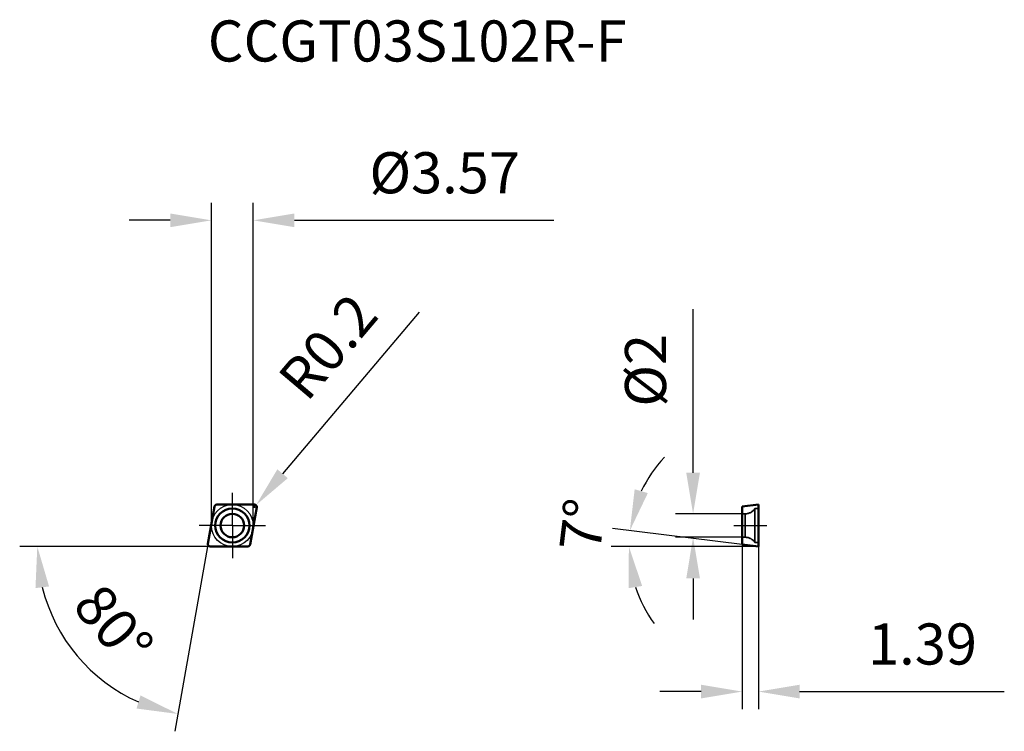
# Model space of a CAD drawing. Units: millimetres. Extents: x -18.1 to 65.7, y -17.5 to 43.1.
import ezdxf

# ---------------------------------------------------------------- set-up
doc = ezdxf.new("R2010")
doc.units = ezdxf.units.MM
doc.linetypes.add('CENTER2', pattern=[28.575, 19.05, -3.175, 3.175, -3.175])
doc.linetypes.add('DASHED2', pattern=[9.525, 6.35, -3.175])
for name, color, linetype, lineweight in [('1', 4, 'Continuous', 50), ('11', 4, 'Continuous', 25), ('2', 7, 'Continuous', 25), ('3', 1, 'DASHED2', 35), ('4', 2, 'CENTER2', 25), ('sk2', 7, 'Continuous', 25), ('sk6', 5, 'Continuous', 35)]:
    doc.layers.add(name, color=color, linetype=linetype, lineweight=lineweight)
doc.styles.add('simplex', font='txt.shx', dxfattribs={"height": 3.5})
doc.dimstyles.new('コピー - ISO-25', dxfattribs={"dimscale": 0, "dimtxt": 3.5, "dimasz": 3.5, "dimexe": 1.5, "dimexo": 0, "dimgap": 2.3, "dimtad": 1, "dimdec": 8, "dimdsep": 46, "dimtxsty": 'simplex', "dimcen": 0.09, "dimclrd": 256, "dimclre": 256, "dimclrt": 256, "dimadec": 0, "dimazin": 0, "dimtfac": 1, "dimtofl": 0, "dimtmove": 0, "dimatfit": 3, "dimfxl": 1, "dimtolj": 1, "dimlwd": -1, "dimlwe": -1, "dimarcsym": 0})

# ---------------------------------------------------------------- blocks, each defined once
blk = doc.blocks.new('*D102')
at = {"layer": '2'}
for p, q in [((-1.785, 0), (-1.785, 27.489)), ((1.785, 0), (1.785, 27.489)), ((-5.285, 25.989), (-8.785, 25.989)), ((5.285, 25.989), (27.385, 25.989))]:
    blk.add_line(p, q, dxfattribs=at)
for points in [[(-5.285, 25.405), (-5.285, 26.572), (-1.785, 25.989)], [(5.285, 26.572), (5.285, 25.405), (1.785, 25.989)]]:
    blk.add_solid(points, dxfattribs=at)
at = {"layer": 'Defpoints', "color": 0}
for p in [(1.785, 25.989), (-1.785, 0), (1.785, 0)]:
    blk.add_point(p, dxfattribs=at)
at = {"layer": '2', "insert": (18.085, 30.039), "char_height": 3.5, "attachment_point": 5, "style": 'simplex'}
blk.add_mtext('\\A1;%%C3.57', dxfattribs=at)
blk = doc.blocks.new('*D113')
at = {"layer": '2'}
for p, q in [((15.918, 18.162), (4.279, 4.409)), ((1.799, 1.585), (1.979, 1.585)), ((1.889, 1.495), (1.889, 1.675))]:
    blk.add_line(p, q, dxfattribs=at)
blk.add_solid([(3.834, 4.786), (4.724, 4.032), (2.018, 1.738)], dxfattribs=at)
at = {"layer": 'Defpoints', "color": 0}
for p in [(2.018, 1.738), (1.889, 1.585)]:
    blk.add_point(p, dxfattribs=at)
at = {"layer": '2', "insert": (8.138, 15.238), "char_height": 3.5, "attachment_point": 5, "rotation": 49.75797, "style": 'simplex'}
blk.add_mtext('\\A1;R0.2', dxfattribs=at)
blk = doc.blocks.new('*D124')
at = {"layer": '2'}
for q in [(-18.11, -1.785), (-4.903, -17.525)]:
    blk.add_line((-2.127, -1.785), q, dxfattribs=at)
blk.add_arc((-2.127, -1.785), 14.483, 193.88041, 246.11959, dxfattribs=at)
for points in [[(-15.608, -5.189), (-16.766, -5.33), (-16.61, -1.785)], [(-8.16, -15.586), (-7.82, -14.47), (-4.642, -16.048)]]:
    blk.add_solid(points, dxfattribs=at)
at = {"layer": 'Defpoints', "color": 0}
for p in [(-1.527, 1.62), (-2.086, -1.55), (-1.889, -1.785), (1.33, -1.785), (-12.51, -11.882)]:
    blk.add_point(p, dxfattribs=at)
at = {"layer": '2', "insert": (-10.119, -8.491), "char_height": 3.5, "attachment_point": 5, "rotation": 310, "style": 'simplex'}
blk.add_mtext('\\A1;80%%d', dxfattribs=at)
blk = doc.blocks.new('*D135')
at = {"layer": 'Defpoints', "color": 0}
for p in [(39.239, 1), (43.42, 1), (43.42, -1)]:
    blk.add_point(p, dxfattribs=at)
at = {"layer": 'sk2'}
for p, q in [((39.239, 4.5), (39.239, 18.433)), ((43.42, 1), (37.739, 1)), ((43.42, -1), (37.739, -1)), ((39.239, -4.5), (39.239, -8))]:
    blk.add_line(p, q, dxfattribs=at)
for points in [[(38.656, 4.5), (39.822, 4.5), (39.239, 1)], [(39.822, -4.5), (38.656, -4.5), (39.239, -1)]]:
    blk.add_solid(points, dxfattribs=at)
at = {"layer": 'sk2', "insert": (35.189, 13.217), "char_height": 3.5, "attachment_point": 5, "rotation": 90, "style": 'simplex'}
blk.add_mtext('\\A1;%%C2', dxfattribs=at)
blk = doc.blocks.new('*D166')
at = {"layer": '2'}
for p, q in [((43.42, -1.614), (32.363, -0.257)), ((44.81, -1.785), (32.27, -1.785))]:
    blk.add_line(p, q, dxfattribs=at)
for start, end in [(136.51726, 154.75863), (198.24137, 216.48274)]:
    blk.add_arc((44.81, -1.785), 11.04, start, end, dxfattribs=at)
for points in [[(34.263, 3.085), (35.384, 2.761), (33.852, -0.44)], [(34.9, -5.148), (33.748, -5.333), (33.77, -1.785)]]:
    blk.add_solid(points, dxfattribs=at)
at = {"layer": 'Defpoints', "color": 0}
for p in [(33.779, -1.336), (43.42, -1.614), (44.81, -1.785), (44.81, -1.785), (47.081, -1.785)]:
    blk.add_point(p, dxfattribs=at)
at = {"layer": '2', "insert": (29.832, 0.054), "char_height": 3.5, "attachment_point": 5, "rotation": 83, "style": 'simplex'}
blk.add_mtext('\\A1;7%%d', dxfattribs=at)
blk = doc.blocks.new('*D177')
at = {"layer": '2'}
for p, q in [((43.42, -1.614), (43.42, -15.641)), ((44.81, -1.785), (44.81, -15.641)), ((39.92, -14.141), (36.42, -14.141)), ((48.31, -14.141), (65.743, -14.141))]:
    blk.add_line(p, q, dxfattribs=at)
for points in [[(39.92, -14.724), (39.92, -13.558), (43.42, -14.141)], [(48.31, -13.558), (48.31, -14.724), (44.81, -14.141)]]:
    blk.add_solid(points, dxfattribs=at)
at = {"layer": 'Defpoints', "color": 0}
for p in [(43.42, -1.614), (44.81, -1.785), (44.81, -14.141)]:
    blk.add_point(p, dxfattribs=at)
at = {"layer": '2', "insert": (58.776, -10.091), "char_height": 3.5, "attachment_point": 5, "style": 'simplex'}
blk.add_mtext('\\A1;1.39', dxfattribs=at)

msp = doc.modelspace()

# ---------------------------------------------------------------- linework, layer by layer
at = {"layer": '1'}
for p, q in [((-1.32997292, 1.785), (1.88892944, 1.785)), ((44.80964021, 1.785), (43.41964021, 1.61432946)), ((44.80964021, -1.785), (44.80964021, 1.785)), ((-2.08589099, -1.55027036), (-1.52693447, 1.61972964)), ((2.08589099, 1.55027036), (1.52693447, -1.61972964)), ((43.41964021, -1.61432946), (43.41964021, 1.61432946)), ((44.80964021, -1.785), (43.41964021, -1.61432946)), ((1.32997292, -1.785), (-1.88892944, -1.785))]:
    msp.add_line(p, q, dxfattribs=at)
for radius in [1.45, 1]:
    msp.add_circle((0, 0), radius, dxfattribs=at)
for centre, start, end in [((-1.32997292, 1.585), 90, 169.9999999982), ((1.88892944, 1.585), 350.000000003, 90), ((-1.88892944, -1.585), 170.000000003, 270), ((1.32997292, -1.585), 270, 349.999999999)]:
    msp.add_arc(centre, 0.2, start, end, dxfattribs=at)
at = {"layer": '11'}
msp.add_circle((0, 0), 1.785, dxfattribs=at)
at = {"layer": '3'}
for p, q in [((43.67447555, 1), (43.41964021, 1)), ((43.67447555, -1), (43.67447555, 1)), ((44.50964021, 1.45), (44.50964021, -1.45)), ((44.80964021, 1.45), (44.50964021, 1.45)), ((43.67447555, -1), (43.41964021, -1)), ((44.80964021, -1.45), (44.50964021, -1.45))]:
    msp.add_line(p, q, dxfattribs=at)
for centre, start, end in [((43.67447555, 2), 270, 326.6329870308), ((43.67447555, -2), 33.3670129692, 90)]:
    msp.add_arc(centre, 1, start, end, dxfattribs=at)
at = {"layer": '4'}
for p, q in [((0, 0), (0, 2.785)), ((0, 0), (-2.82796311, 0)), ((0, 0), (0, -2.785)), ((0, 0), (2.82796311, 0)), ((42.70065865, 0), (45.52862176, 0))]:
    msp.add_line(p, q, dxfattribs=at)

# ---------------------------------------------------------------- texts
at = {"layer": 'sk6', "insert": (-2.08892944, 43.01287514), "char_height": 3.5, "width": 31.1163202924, "attachment_point": 1, "line_spacing_factor": 0.9, "style": 'simplex'}
msp.add_mtext('CCGT03S102R-F', dxfattribs=at)

# ---------------------------------------------------------------- dimensions: what is measured, and where the dimension line sits
at = {"layer": '2'}
dim = msp.add_linear_dim(base=(1.785, 25.98861829), p1=(-1.785, 0), p2=(1.785, 0), text='%%C<>', dimstyle='コピー - ISO-25', override={"dimscale": 1, "dimtxsty": 'simplex'}, dxfattribs=at)
dim.commit()
dim.dimension.update_dxf_attribs({"geometry": '*D102', "text_midpoint": (18.085, 30.03861829)})
dim = msp.add_radius_dim(center=(1.88892944, 1.585), mpoint=(2.01813301, 1.73766446), dimstyle='コピー - ISO-25', override={"dimscale": 1}, dxfattribs=at)
dim.commit()
dim.dimension.update_dxf_attribs({"geometry": '*D113', "text_midpoint": (7.10583102, 7.74919085), "dimtype": 164})
dim = msp.add_angular_dim_2l(base=(33.77879789, -1.33552762), line1=((44.80964021, -1.785), (47.08142616, -1.785)), line2=((44.80964021, -1.785), (43.41964021, -1.61432946)), dimstyle='コピー - ISO-25', override={"dimscale": 1}, dxfattribs=at)
dim.commit()
dim.dimension.update_dxf_attribs({"geometry": '*D166', "text_midpoint": (33.85193484, -0.43956296), "dimtype": 162})
dim = msp.add_angular_dim_2l(base=(-12.50956654, -11.88242834), line1=((-2.08589099, -1.55027036), (-1.52693447, 1.61972964)), line2=((1.32997292, -1.785), (-1.88892944, -1.785)), dimstyle='コピー - ISO-25', override={"dimscale": 1}, dxfattribs=at)
dim.commit()
dim.dimension.update_dxf_attribs({"geometry": '*D124', "text_midpoint": (-10.1192272, -8.49103981)})
dim = msp.add_linear_dim(base=(44.80964021, -14.1411403), p1=(43.41964021, -1.61432946), p2=(44.80964021, -1.785), dimstyle='コピー - ISO-25', override={"dimscale": 1}, dxfattribs=at)
dim.commit()
dim.dimension.update_dxf_attribs({"geometry": '*D177', "text_midpoint": (58.77630687, -10.0911403)})
at = {"layer": 'sk2'}
dim = msp.add_linear_dim(base=(39.23906833, 1), p1=(43.41964021, -1), p2=(43.41964021, 1), angle=90, text='%%C<>', dimstyle='コピー - ISO-25', override={"dimscale": 1, "dimtxsty": 'simplex'}, dxfattribs=at)
dim.commit()
dim.dimension.update_dxf_attribs({"geometry": '*D135', "text_midpoint": (35.18906833, 13.21666667)})

doc.saveas('drawing.dxf')
